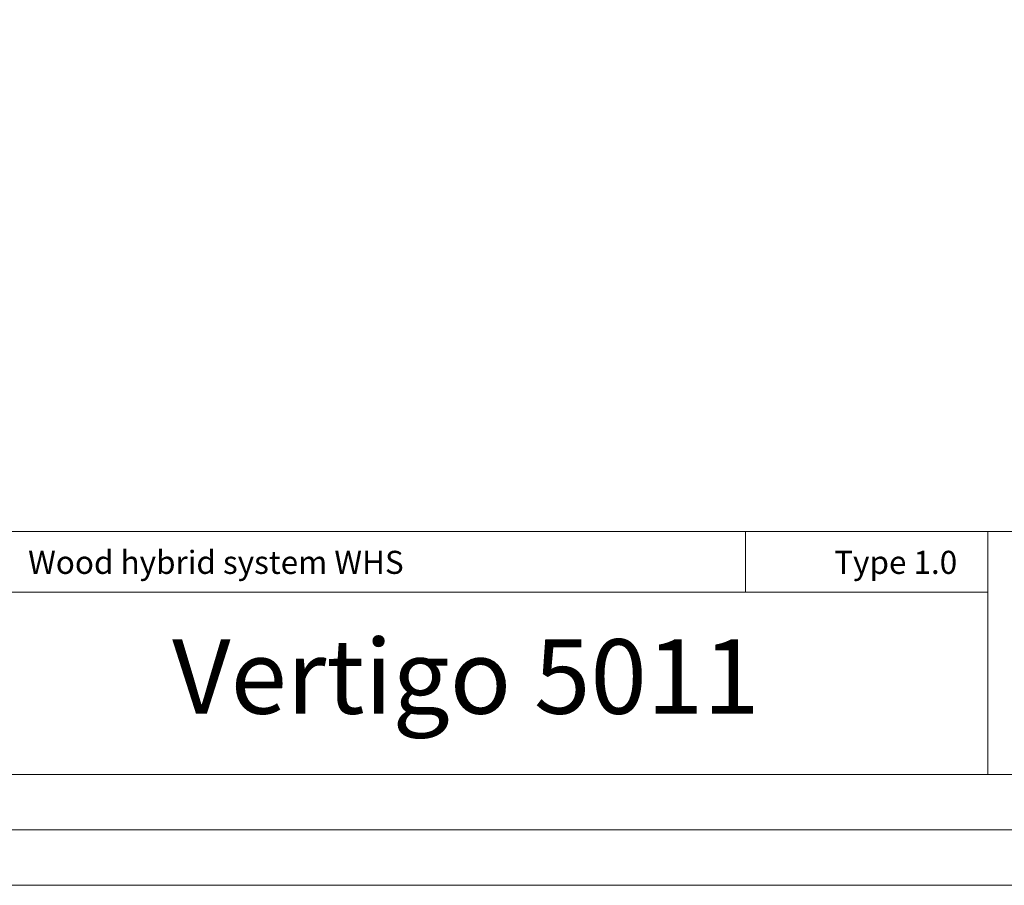
# Model space of a CAD drawing. Units: inches. Extents: x 0 to 11.7, y 0 to 8.3.
# Drawn here: x 6.4 to 9.6, y 0 to 2.8 of the extents above; entities that cross this region are included whole.
import ezdxf

# ---------------------------------------------------------------- set-up
doc = ezdxf.new("R2010")
doc.units = ezdxf.units.IN
doc.header["$MEASUREMENT"] = 0
doc.layers.add('Layer 1', color=7, linetype='Continuous')

# ---------------------------------------------------------------- blocks, each defined once
blk = doc.blocks.new('block 4')
at = {"layer": 'Layer 1', "color": 7, "true_color": 0xffffff, "insert": (6.4321, 1.0063), "char_height": 0.074573, "attachment_point": 7}
blk.add_mtext('\\fArial|b1|i0|c0|p34;\\W1;Wood hybrid system WHS', dxfattribs=at)
blk = doc.blocks.new('block 1344')
at = {"layer": 'Layer 1', "color": 7, "true_color": 0xffffff, "insert": (9.0364, 1.0063), "char_height": 0.074573, "attachment_point": 7}
blk.add_mtext('\\fArial|b0|i0|c0|p34;\\W1;Type 1.0', dxfattribs=at)

msp = doc.modelspace()

# ---------------------------------------------------------------- linework, layer by layer
at = {"layer": 'Layer 1', "lineweight": 0}
msp.add_lwpolyline([(0.0177, 0), (11.675, 0), (11.675, 8.2677), (0.0177, 8.2677), (0.0177, 0)], dxfattribs=at)
msp.add_lwpolyline([(0.0177, 0), (11.675, 0), (11.675, 8.2677), (0.0177, 8.2677), (0.0177, 0)], dxfattribs=at)
msp.add_lwpolyline([(0.0177, 0), (11.675, 0), (11.675, 8.2677), (0.0177, 8.2677), (0.0177, 0)], dxfattribs=at)
msp.add_lwpolyline([(0.0177, 0), (11.675, 0), (11.675, 8.2677), (0.0177, 8.2677), (0.0177, 0)], dxfattribs=at)
msp.add_lwpolyline([(0.0177, 0), (11.675, 0), (11.675, 8.2677), (0.0177, 8.2677), (0.0177, 0)], dxfattribs=at)
at = {"layer": 'Layer 1', "color": 178, "lineweight": 20, "true_color": 0x000000}
msp.add_lwpolyline([(0.0177, 8.2675), (11.6748, 8.2675), (11.6748, 0), (0.0177, 0), (0.0177, 8.2675)], dxfattribs=at)
at = {"layer": 'Layer 1', "color": 7, "lineweight": 20, "true_color": 0xffffff}
for points in [[(0.3758, 1.1431), (11.3167, 1.1431)], [(9.5333, 1.1431), (9.5333, 0.3581)], [(0.3758, 0.9469), (9.5333, 0.9469)], [(0.3758, 0.3581), (11.3167, 0.3581)], [(0.1967, 0.179), (11.4958, 0.179)]]:
    msp.add_lwpolyline(points, dxfattribs=at)
at = {"layer": 'Layer 1', "color": 7, "lineweight": 9, "true_color": 0xffffff}
msp.add_lwpolyline([(8.7494, 0.9469), (8.7494, 1.1431)], dxfattribs=at)

# ---------------------------------------------------------------- block references
at = {"layer": 'Layer 1'}
for name in ['block 4', 'block 1344']:
    msp.add_blockref(name, (0, 0), dxfattribs=at)

# ---------------------------------------------------------------- texts
at = {"layer": 'Layer 1', "color": 7, "true_color": 0xffffff, "insert": (6.8973, 0.5544), "char_height": 0.240568, "attachment_point": 7}
msp.add_mtext('\\fArial|b1|i0|c0|p34;\\W1;Vertigo 5011', dxfattribs=at)

doc.saveas('drawing.dxf')
